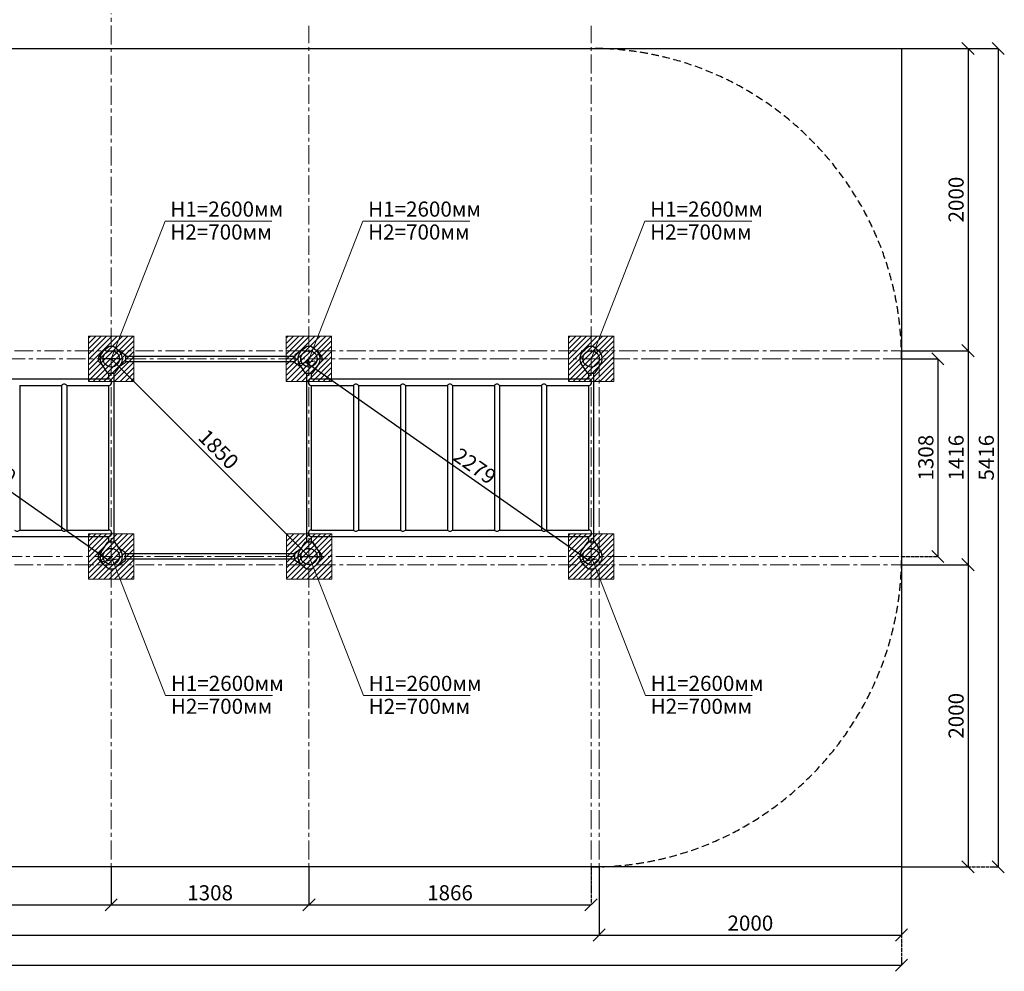
# Model space of a CAD drawing. Units: inches. Extents: x -554781 to 161953, y -104870 to 33318.
# Drawn here: x 155439 to 161953, y 18820 to 25116 of the extents above; entities that cross this region are included whole.
import ezdxf

# ---------------------------------------------------------------- set-up
doc = ezdxf.new("R2010")
doc.units = ezdxf.units.IN
doc.header["$MEASUREMENT"] = 0
for name, pattern in [('ACAD_ISO04W100', [30, 24, -3, 0, -3]), ('CENTER', [2, 1.25, -0.25, 0.25, -0.25]), ('DASHED', [0.75, 0.5, -0.25])]:
    doc.linetypes.add(name, pattern=pattern)
doc.layers.get('0').update_dxf_attribs({"lineweight": 5})
doc.layers.add('pamati', color=1, linetype='Continuous', lineweight=5)
doc.styles.get("Standard").update_dxf_attribs({"font": 'ARIALN.TTF'})
doc.styles.add('WROMLAT', font='arial.ttf', dxfattribs={"width": 0.8})
doc.dimstyles.new('Plāna_izmēri', dxfattribs={"dimscale": 500, "dimtxt": 0.0025, "dimasz": 0.007, "dimexe": 0.001, "dimexo": 0.001, "dimgap": 0.001, "dimtad": 1, "dimrnd": 0.05, "dimzin": 1, "dimtxsty": 'WROMLAT', "dimblk": 'OBLIQUE', "dimcen": 0.0017, "dimazin": 0, "dimtfac": 1, "dimtmove": 0, "dimatfit": 3, "dimfxl": 1.25, "dimfxlon": 1, "dimarcsym": 0})

# ---------------------------------------------------------------- blocks, each defined once
blk = doc.blocks.new('_Oblique')
at = {"color": 0, "linetype": 'ByBlock', "lineweight": -2}
blk.add_line((-0.5, -0.5), (0.5, 0.5), dxfattribs=at)
blk = doc.blocks.new('*D84')
at = {"layer": 'Defpoints', "color": 0, "transparency": 16777216}
for p in [(156044.9, 22872.2), (157352.9, 21564.2), (157352.9, 21564.2)]:
    blk.add_point(p, dxfattribs=at)
at = {"layer": 'pamati', "color": 0, "lineweight": -2, "transparency": 16777216}
for q in [(156045.3, 22872.5), (157352.9, 21564.2)]:
    blk.add_line((156044.9, 22872.2), q, dxfattribs=at)
at = {"layer": 'pamati', "color": 0, "linetype": 'ACAD_ISO04W100', "lineweight": -2, "transparency": 16777216}
blk.add_line((157352.9, 21564.2), (157353.3, 21564.5), dxfattribs=at)
at = {"layer": 'pamati', "color": 0, "lineweight": -2, "transparency": 16777216, "xscale": 80, "yscale": 80, "zscale": 80}
for p, rotation in [((156044.9, 22872.2), 134.9999990262203), ((157352.9, 21564.2), 314.9999990262203)]:
    blk.add_blockref('_Oblique', p, dxfattribs=dict(at, rotation=rotation))
at = {"layer": 'pamati', "color": 0, "transparency": 16777216, "insert": (156745.6, 22264.9), "char_height": 100, "attachment_point": 5, "rotation": 315}
blk.add_mtext('1850', dxfattribs=at)
blk = doc.blocks.new('*D85')
at = {"layer": 'Defpoints', "color": 0, "transparency": 16777216}
for p in [(154179.1, 22872.2), (156044.9, 21564.2), (156027.5, 21539.4)]:
    blk.add_point(p, dxfattribs=at)
at = {"layer": 'pamati', "color": 0, "lineweight": -2, "transparency": 16777216}
for p, q in [((154178.8, 22871.8), (154161.4, 22847)), ((154161.7, 22847.4), (156027.5, 21539.4))]:
    blk.add_line(p, q, dxfattribs=at)
at = {"layer": 'pamati', "color": 0, "linetype": 'ACAD_ISO04W100', "lineweight": -2, "transparency": 16777216}
blk.add_line((156044.6, 21563.8), (156027.2, 21539), dxfattribs=at)
at = {"layer": 'pamati', "color": 0, "lineweight": -2, "transparency": 16777216, "xscale": 80, "yscale": 80, "zscale": 80}
for p, rotation in [((154161.7, 22847.4), 144.9686260486546), ((156027.5, 21539.4), 324.9686260486545)]:
    blk.add_blockref('_Oblique', p, dxfattribs=dict(at, rotation=rotation))
at = {"layer": 'pamati', "color": 0, "transparency": 16777216, "insert": (155267.9, 22152.5), "char_height": 100, "attachment_point": 5, "rotation": 324.96863}
blk.add_mtext('2279', dxfattribs=at)
blk = doc.blocks.new('A$C7DE92CB2')
at = {"lineweight": 30}
for points in [[(134.9, 126.1), (100.5, 175.8, 0.246363), (96.4, 178), (51.6, 178, 0.246363), (47.5, 175.8), (13.1, 126.1)], [(121.5, 27.3), (90.4, 1.2, -0.176264), (87.2, 0), (60.8, 0, -0.176264), (57.6, 1.2), (26.4, 27.3)]]:
    blk.add_lwpolyline(points, format="xyb", dxfattribs=at)
blk.add_circle((74, 84), 54, dxfattribs=at)
for start, end in [(145.35983, 230.01409), (309.98591, 34.64017)]:
    blk.add_arc((74, 84), 74, start, end, dxfattribs=at)
blk = doc.blocks.new('A$C24177F86')
at = {"color": 7, "lineweight": 30}
for points in [[(49.1, 15.1), (2.2, 47.5, -0.246363), (0, 51.6), (0, 96.4, -0.246363), (2.2, 100.5), (40.8, 127.2)], [(150.7, 26.4), (176.8, 57.6, 0.176264), (178, 60.8), (178, 87.2, 0.176264), (176.8, 90.4), (152.9, 118.9)]]:
    blk.add_lwpolyline(points, format="xyb", dxfattribs=at)
blk = doc.blocks.new('*D89')
at = {"layer": 'Defpoints', "color": 0, "transparency": 16777216}
for p in [(148950.9, 19509.7), (161272.9, 19510.2), (161272.9, 18859.7)]:
    blk.add_point(p, dxfattribs=at)
at = {"layer": 'pamati', "color": 0, "lineweight": -2, "transparency": 16777216}
for p, q in [((148950.9, 19484.7), (148950.9, 18859.2)), ((148950.9, 18859.7), (161272.9, 18859.7))]:
    blk.add_line(p, q, dxfattribs=at)
at = {"layer": 'pamati', "color": 0, "linetype": 'ACAD_ISO04W100', "lineweight": -2, "transparency": 16777216}
blk.add_line((161272.9, 19484.7), (161272.9, 18859.2), dxfattribs=at)
at = {"layer": 'pamati', "color": 0, "lineweight": -2, "transparency": 16777216, "xscale": 80, "yscale": 80, "zscale": 80, "rotation": 180}
blk.add_blockref('_Oblique', (148950.9, 18859.7), dxfattribs=at)
at = {"layer": 'pamati', "color": 0, "lineweight": -2, "transparency": 16777216, "xscale": 80, "yscale": 80, "zscale": 80}
blk.add_blockref('_Oblique', (161272.9, 18859.7), dxfattribs=at)
at = {"layer": 'pamati', "color": 0, "transparency": 16777216, "insert": (155111.9, 18925.7), "char_height": 100, "attachment_point": 5}
blk.add_mtext('12322', dxfattribs=at)
blk = doc.blocks.new('*D91')
at = {"layer": 'Defpoints', "color": 0, "transparency": 16777216}
for p in [(154179.1, 19510.2), (156044.9, 19510.2), (156044.9, 19260.2)]:
    blk.add_point(p, dxfattribs=at)
at = {"layer": 'pamati', "color": 0, "lineweight": -2, "transparency": 16777216}
for p, q in [((154179.1, 19509.7), (154179.1, 19259.7)), ((154179.1, 19260.2), (156044.9, 19260.2))]:
    blk.add_line(p, q, dxfattribs=at)
at = {"layer": 'pamati', "color": 0, "linetype": 'ACAD_ISO04W100', "lineweight": -2, "transparency": 16777216}
blk.add_line((156044.9, 19509.7), (156044.9, 19259.7), dxfattribs=at)
at = {"layer": 'pamati', "color": 0, "lineweight": -2, "transparency": 16777216, "xscale": 80, "yscale": 80, "zscale": 80, "rotation": 180}
blk.add_blockref('_Oblique', (154179.1, 19260.2), dxfattribs=at)
at = {"layer": 'pamati', "color": 0, "lineweight": -2, "transparency": 16777216, "xscale": 80, "yscale": 80, "zscale": 80}
blk.add_blockref('_Oblique', (156044.9, 19260.2), dxfattribs=at)
at = {"layer": 'pamati', "color": 0, "transparency": 16777216, "insert": (155112, 19326.2), "char_height": 100, "attachment_point": 5}
blk.add_mtext('1866', dxfattribs=at)
blk = doc.blocks.new('*D92')
at = {"layer": 'Defpoints', "color": 0, "transparency": 16777216}
for p in [(156044.9, 19510.1), (157352.9, 19510.1), (157352.9, 19260.2)]:
    blk.add_point(p, dxfattribs=at)
at = {"layer": 'pamati', "color": 0, "lineweight": -2, "transparency": 16777216}
for p, q in [((156044.9, 19509.6), (156044.9, 19259.7)), ((156044.9, 19260.2), (157352.9, 19260.2))]:
    blk.add_line(p, q, dxfattribs=at)
at = {"layer": 'pamati', "color": 0, "linetype": 'ACAD_ISO04W100', "lineweight": -2, "transparency": 16777216}
blk.add_line((157352.9, 19509.6), (157352.9, 19259.7), dxfattribs=at)
at = {"layer": 'pamati', "color": 0, "lineweight": -2, "transparency": 16777216, "xscale": 80, "yscale": 80, "zscale": 80, "rotation": 180}
blk.add_blockref('_Oblique', (156044.9, 19260.2), dxfattribs=at)
at = {"layer": 'pamati', "color": 0, "lineweight": -2, "transparency": 16777216, "xscale": 80, "yscale": 80, "zscale": 80}
blk.add_blockref('_Oblique', (157352.9, 19260.2), dxfattribs=at)
at = {"layer": 'pamati', "color": 0, "transparency": 16777216, "insert": (156698.9, 19326.2), "char_height": 100, "attachment_point": 5}
blk.add_mtext('1308', dxfattribs=at)
blk = doc.blocks.new('*D93')
at = {"layer": 'Defpoints', "color": 0, "transparency": 16777216}
for p in [(159272.9, 19510.2), (161272.9, 19510.2), (161272.9, 19059.7)]:
    blk.add_point(p, dxfattribs=at)
at = {"layer": 'pamati', "color": 0, "lineweight": -2, "transparency": 16777216}
for p, q in [((159272.9, 19509.7), (159272.9, 19059.2)), ((159272.9, 19059.7), (161272.9, 19059.7))]:
    blk.add_line(p, q, dxfattribs=at)
at = {"layer": 'pamati', "color": 0, "linetype": 'ACAD_ISO04W100', "lineweight": -2, "transparency": 16777216}
blk.add_line((161272.9, 19509.7), (161272.9, 19059.2), dxfattribs=at)
at = {"layer": 'pamati', "color": 0, "lineweight": -2, "transparency": 16777216, "xscale": 80, "yscale": 80, "zscale": 80, "rotation": 180}
blk.add_blockref('_Oblique', (159272.9, 19059.7), dxfattribs=at)
at = {"layer": 'pamati', "color": 0, "lineweight": -2, "transparency": 16777216, "xscale": 80, "yscale": 80, "zscale": 80}
blk.add_blockref('_Oblique', (161272.9, 19059.7), dxfattribs=at)
at = {"layer": 'pamati', "color": 0, "transparency": 16777216, "insert": (160272.9, 19125.7), "char_height": 100, "attachment_point": 5}
blk.add_mtext('2000', dxfattribs=at)
blk = doc.blocks.new('*D94')
at = {"layer": 'Defpoints', "color": 0, "transparency": 16777216}
for p in [(150950.9, 19509.7), (159272.9, 19509.7), (159272.9, 19059.7)]:
    blk.add_point(p, dxfattribs=at)
at = {"layer": 'pamati', "color": 0, "lineweight": -2, "transparency": 16777216}
for p, q in [((150950.9, 19509.2), (150950.9, 19059.2)), ((150950.9, 19059.7), (159272.9, 19059.7))]:
    blk.add_line(p, q, dxfattribs=at)
at = {"layer": 'pamati', "color": 0, "linetype": 'ACAD_ISO04W100', "lineweight": -2, "transparency": 16777216}
blk.add_line((159272.9, 19509.2), (159272.9, 19059.2), dxfattribs=at)
at = {"layer": 'pamati', "color": 0, "lineweight": -2, "transparency": 16777216, "xscale": 80, "yscale": 80, "zscale": 80, "rotation": 180}
blk.add_blockref('_Oblique', (150950.9, 19059.7), dxfattribs=at)
at = {"layer": 'pamati', "color": 0, "lineweight": -2, "transparency": 16777216, "xscale": 80, "yscale": 80, "zscale": 80}
blk.add_blockref('_Oblique', (159272.9, 19059.7), dxfattribs=at)
at = {"layer": 'pamati', "color": 0, "transparency": 16777216, "insert": (155111.9, 19125.7), "char_height": 100, "attachment_point": 5}
blk.add_mtext('8322', dxfattribs=at)
blk = doc.blocks.new('*D95')
at = {"layer": 'Defpoints', "color": 0, "transparency": 16777216}
for p in [(161272.9, 22872.2), (161272.9, 21564.2), (161512.7, 21564.2)]:
    blk.add_point(p, dxfattribs=at)
at = {"layer": 'pamati', "color": 0, "lineweight": -2, "transparency": 16777216}
for p, q in [((161273.4, 22872.2), (161513.2, 22872.2)), ((161512.7, 22872.2), (161512.7, 21564.2))]:
    blk.add_line(p, q, dxfattribs=at)
at = {"layer": 'pamati', "color": 0, "linetype": 'ACAD_ISO04W100', "lineweight": -2, "transparency": 16777216}
blk.add_line((161273.4, 21564.2), (161513.2, 21564.2), dxfattribs=at)
at = {"layer": 'pamati', "color": 0, "lineweight": -2, "transparency": 16777216, "xscale": 80, "yscale": 80, "zscale": 80}
for p, rotation in [((161512.7, 22872.2), 90), ((161512.7, 21564.2), 270)]:
    blk.add_blockref('_Oblique', p, dxfattribs=dict(at, rotation=rotation))
at = {"layer": 'pamati', "color": 0, "transparency": 16777216, "insert": (161446.6, 22218.2), "char_height": 100, "attachment_point": 5, "rotation": 90}
blk.add_mtext('1308', dxfattribs=at)
blk = doc.blocks.new('*D96')
at = {"layer": 'Defpoints', "color": 0, "transparency": 16777216}
for p in [(161272.9, 22926.2), (161272.2, 21510.2), (161712.7, 21510.2)]:
    blk.add_point(p, dxfattribs=at)
at = {"layer": 'pamati', "color": 0, "lineweight": -2, "transparency": 16777216}
for p, q in [((161273.4, 22926.2), (161713.2, 22926.2)), ((161712.7, 22926.2), (161712.7, 21510.2))]:
    blk.add_line(p, q, dxfattribs=at)
at = {"layer": 'pamati', "color": 0, "linetype": 'ACAD_ISO04W100', "lineweight": -2, "transparency": 16777216}
blk.add_line((161272.7, 21510.2), (161713.2, 21510.2), dxfattribs=at)
at = {"layer": 'pamati', "color": 0, "lineweight": -2, "transparency": 16777216, "xscale": 80, "yscale": 80, "zscale": 80}
for p, rotation in [((161712.7, 22926.2), 90), ((161712.7, 21510.2), 270)]:
    blk.add_blockref('_Oblique', p, dxfattribs=dict(at, rotation=rotation))
at = {"layer": 'pamati', "color": 0, "transparency": 16777216, "insert": (161646.6, 22218.2), "char_height": 100, "attachment_point": 5, "rotation": 90}
blk.add_mtext('1416', dxfattribs=at)
blk = doc.blocks.new('*D97')
at = {"layer": 'Defpoints', "color": 0, "transparency": 16777216}
for p in [(161272.9, 24926.2), (161272.2, 22926.2), (161712.7, 22926.2)]:
    blk.add_point(p, dxfattribs=at)
at = {"layer": 'pamati', "color": 0, "lineweight": -2, "transparency": 16777216}
for p, q in [((161273.4, 24926.2), (161713.2, 24926.2)), ((161712.7, 24926.2), (161712.7, 22926.2))]:
    blk.add_line(p, q, dxfattribs=at)
at = {"layer": 'pamati', "color": 0, "linetype": 'ACAD_ISO04W100', "lineweight": -2, "transparency": 16777216}
blk.add_line((161272.7, 22926.2), (161713.2, 22926.2), dxfattribs=at)
at = {"layer": 'pamati', "color": 0, "lineweight": -2, "transparency": 16777216, "xscale": 80, "yscale": 80, "zscale": 80}
for p, rotation in [((161712.7, 24926.2), 90), ((161712.7, 22926.2), 270)]:
    blk.add_blockref('_Oblique', p, dxfattribs=dict(at, rotation=rotation))
at = {"layer": 'pamati', "color": 0, "transparency": 16777216, "insert": (161646.6, 23926.2), "char_height": 100, "attachment_point": 5, "rotation": 90}
blk.add_mtext('2000', dxfattribs=at)
blk = doc.blocks.new('*D98')
at = {"layer": 'Defpoints', "color": 0, "transparency": 16777216}
for p in [(161272.9, 21510.2), (161272.9, 19510.2), (161712.7, 19510.2)]:
    blk.add_point(p, dxfattribs=at)
at = {"layer": 'pamati', "color": 0, "lineweight": -2, "transparency": 16777216}
for p, q in [((161273.4, 21510.2), (161713.2, 21510.2)), ((161712.7, 21510.2), (161712.7, 19510.2))]:
    blk.add_line(p, q, dxfattribs=at)
at = {"layer": 'pamati', "color": 0, "linetype": 'ACAD_ISO04W100', "lineweight": -2, "transparency": 16777216}
blk.add_line((161273.4, 19510.2), (161713.2, 19510.2), dxfattribs=at)
at = {"layer": 'pamati', "color": 0, "lineweight": -2, "transparency": 16777216, "xscale": 80, "yscale": 80, "zscale": 80}
for p, rotation in [((161712.7, 21510.2), 90), ((161712.7, 19510.2), 270)]:
    blk.add_blockref('_Oblique', p, dxfattribs=dict(at, rotation=rotation))
at = {"layer": 'pamati', "color": 0, "transparency": 16777216, "insert": (161646.6, 20510.2), "char_height": 100, "attachment_point": 5, "rotation": 90}
blk.add_mtext('2000', dxfattribs=at)
blk = doc.blocks.new('*D99')
at = {"layer": 'Defpoints', "color": 0, "transparency": 16777216}
for p in [(161272.9, 24926.2), (161272.9, 19510.2), (161912.7, 19510.2)]:
    blk.add_point(p, dxfattribs=at)
at = {"layer": 'pamati', "color": 0, "lineweight": -2, "transparency": 16777216}
for p, q in [((161287.7, 24926.2), (161913.2, 24926.2)), ((161912.7, 24926.2), (161912.7, 19510.2))]:
    blk.add_line(p, q, dxfattribs=at)
at = {"layer": 'pamati', "color": 0, "linetype": 'ACAD_ISO04W100', "lineweight": -2, "transparency": 16777216}
blk.add_line((161287.7, 19510.2), (161913.2, 19510.2), dxfattribs=at)
at = {"layer": 'pamati', "color": 0, "lineweight": -2, "transparency": 16777216, "xscale": 80, "yscale": 80, "zscale": 80}
for p, rotation in [((161912.7, 24926.2), 90), ((161912.7, 19510.2), 270)]:
    blk.add_blockref('_Oblique', p, dxfattribs=dict(at, rotation=rotation))
at = {"layer": 'pamati', "color": 0, "transparency": 16777216, "insert": (161846.6, 22218.2), "char_height": 100, "attachment_point": 5, "rotation": 90}
blk.add_mtext('5416', dxfattribs=at)
blk = doc.blocks.new('*D100')
at = {"layer": 'Defpoints', "color": 0, "transparency": 16777216}
for p in [(157352.9, 19510.1), (159218.7, 19510.1), (159218.7, 19260.1)]:
    blk.add_point(p, dxfattribs=at)
at = {"layer": 'pamati', "color": 0, "lineweight": -2, "transparency": 16777216}
for p, q in [((157352.9, 19509.6), (157352.9, 19259.6)), ((157352.9, 19260.1), (159218.7, 19260.1))]:
    blk.add_line(p, q, dxfattribs=at)
at = {"layer": 'pamati', "color": 0, "linetype": 'ACAD_ISO04W100', "lineweight": -2, "transparency": 16777216}
blk.add_line((159218.7, 19509.6), (159218.7, 19259.6), dxfattribs=at)
at = {"layer": 'pamati', "color": 0, "lineweight": -2, "transparency": 16777216, "xscale": 80, "yscale": 80, "zscale": 80, "rotation": 180}
blk.add_blockref('_Oblique', (157352.9, 19260.1), dxfattribs=at)
at = {"layer": 'pamati', "color": 0, "lineweight": -2, "transparency": 16777216, "xscale": 80, "yscale": 80, "zscale": 80}
blk.add_blockref('_Oblique', (159218.7, 19260.1), dxfattribs=at)
at = {"layer": 'pamati', "color": 0, "transparency": 16777216, "insert": (158285.8, 19326.2), "char_height": 100, "attachment_point": 5}
blk.add_mtext('1866', dxfattribs=at)
blk = doc.blocks.new('*D101')
at = {"layer": 'Defpoints', "color": 0, "transparency": 16777216}
for p in [(157353.2, 22872.2), (159219, 21564.2), (159201.6, 21539.4)]:
    blk.add_point(p, dxfattribs=at)
at = {"layer": 'pamati', "color": 0, "lineweight": -2, "transparency": 16777216}
for p, q in [((157352.9, 22871.8), (157335.5, 22847)), ((157335.8, 22847.4), (159201.6, 21539.4))]:
    blk.add_line(p, q, dxfattribs=at)
at = {"layer": 'pamati', "color": 0, "linetype": 'ACAD_ISO04W100', "lineweight": -2, "transparency": 16777216}
blk.add_line((159218.8, 21563.8), (159201.4, 21539), dxfattribs=at)
at = {"layer": 'pamati', "color": 0, "lineweight": -2, "transparency": 16777216, "xscale": 80, "yscale": 80, "zscale": 80}
for p, rotation in [((157335.8, 22847.4), 144.9686260486546), ((159201.6, 21539.4), 324.9686260486545)]:
    blk.add_blockref('_Oblique', p, dxfattribs=dict(at, rotation=rotation))
at = {"layer": 'pamati', "color": 0, "transparency": 16777216, "insert": (158442, 22152.5), "char_height": 100, "attachment_point": 5, "rotation": 324.96863}
blk.add_mtext('2279', dxfattribs=at)

msp = doc.modelspace()

# ---------------------------------------------------------------- hatches: boundary and pattern name
at = {"layer": 'pamati', "lineweight": 0}
h = msp.add_hatch(dxfattribs=at)
h.set_pattern_fill('ANSI31', scale=200, style=0)
h.set_pattern_definition([(45, (5929.685, -207.086), (-17.6776695, 17.6776695), [])])
h.paths.add_polyline_path([(155894.9, 22722.2), (156194.9, 22722.2), (156194.9, 23022.2), (155894.9, 23022.2)])
h = msp.add_hatch(dxfattribs=at)
h.set_pattern_fill('ANSI31', scale=200, style=0)
h.set_pattern_definition([(45, (7237.685, -207.086), (-17.6776695, 17.6776695), [])])
h.paths.add_polyline_path([(157202.9, 22722.2), (157502.9, 22722.2), (157502.9, 23022.2), (157202.9, 23022.2)])
h = msp.add_hatch(dxfattribs=at)
h.set_pattern_fill('ANSI31', scale=200, style=0)
h.set_pattern_definition([(45, (9103.672, -207.086), (-17.6776695, 17.6776695), [])])
h.paths.add_polyline_path([(159068.9, 22722.2), (159368.9, 22722.2), (159368.9, 23022.2), (159068.9, 23022.2)])
h = msp.add_hatch(dxfattribs=at)
h.set_pattern_fill('ANSI31', scale=200, style=0)
h.set_pattern_definition([(45, (5929.697, -1514.733), (-17.6776695, 17.6776695), [])])
h.paths.add_polyline_path([(155894.9, 21414.5), (156194.9, 21414.5), (156194.9, 21714.5), (155894.9, 21714.5)])
h = msp.add_hatch(dxfattribs=at)
h.set_pattern_fill('ANSI31', scale=200, style=0)
h.set_pattern_definition([(45, (7238.177, -1515.086), (-17.6776695, 17.6776695), [])])
h.paths.add_polyline_path([(157203.4, 21414.2), (157503.4, 21414.2), (157503.4, 21714.2), (157203.4, 21714.2)])
h = msp.add_hatch(dxfattribs=at)
h.set_pattern_fill('ANSI31', scale=200, style=0)
h.set_pattern_definition([(45, (9103.685, -1514.733), (-17.6776695, 17.6776695), [])])
h.paths.add_polyline_path([(159068.9, 21414.5), (159368.9, 21414.5), (159368.9, 21714.5), (159068.9, 21714.5)])

# ---------------------------------------------------------------- linework, layer by layer
at = {"linetype": 'CENTER', "lineweight": 0, "ltscale": 100}
for p, q in [((156044.9, 22952.7), (156044.9, 25156.7)), ((157352.9, 19360.2), (157352.9, 25076.2)), ((159218.9, 19360.2), (159218.9, 25076.2)), ((150950.3, 22872.2), (161272.9, 22872.2)), ((156044.9, 19360.2), (156044.9, 22872.2)), ((159272.9, 19360.2), (159272.9, 22872.2)), ((150930.3, 21564.2), (161272.9, 21564.2)), ((151004.3, 21510.2), (161272.9, 21510.2))]:
    msp.add_line(p, q, dxfattribs=at)
at = {"color": 7, "lineweight": 30}
for p, q in [((148950.9, 24926.2), (161272.9, 24926.2)), ((161272.9, 24926.2), (161272.9, 19510.2)), ((157369.3, 22739.4), (157369.3, 22778.2)), ((155439.3, 22697), (155439.3, 21739.4)), ((155439.3, 22697), (155716.6, 22697)), ((155716.6, 22697), (155716.6, 21739.4)), ((155750.3, 22697), (155750.3, 21739.4)), ((157369.3, 21739.4), (157369.3, 22697)), ((157369.3, 22697), (157646.6, 22697)), ((157646.6, 22697), (157646.6, 21739.4)), ((157680.3, 22697), (157680.3, 21739.4)), ((157680.3, 22697), (157957.6, 22697)), ((157957.6, 22697), (157957.6, 21739.4)), ((157991.3, 22697), (157991.3, 21739.4)), ((157991.3, 22697), (158268.6, 22697)), ((158268.6, 22697), (158268.6, 21739.4)), ((158302.3, 22697), (158302.3, 21739.4)), ((158302.3, 22697), (158579.6, 22697)), ((158579.6, 22697), (158579.6, 21739.4)), ((158613.3, 22697), (158613.3, 21739.4)), ((158613.3, 22697), (158890.6, 22697)), ((158890.6, 22697), (158890.6, 21739.4)), ((158924.3, 22697), (158924.3, 21739.4)), ((154195.3, 21697), (156027.6, 21697)), ((155439.3, 21739.4), (155716.6, 21739.4)), ((155750.3, 21739.4), (156027.6, 21739.4)), ((156027.6, 21697), (156027.6, 21658.2)), ((157369.3, 21739.4), (157646.6, 21739.4)), ((157369.3, 21658.2), (157369.3, 21697)), ((157369.3, 21697), (159201.6, 21697)), ((157680.3, 21739.4), (157957.6, 21739.4)), ((157991.3, 21739.4), (158268.6, 21739.4)), ((158302.3, 21739.4), (158579.6, 21739.4)), ((158613.3, 21739.4), (158890.6, 21739.4)), ((158924.3, 21739.4), (159201.6, 21739.4)), ((159201.6, 21697), (159201.6, 21658.2)), ((161272.9, 19510.2), (148950.9, 19510.2))]:
    msp.add_line(p, q, dxfattribs=at)
at = {"color": 102, "linetype": 'DASHED', "lineweight": 30, "ltscale": 100}
for p, q in [((151004.9, 24926.2), (159218.9, 24926.2)), ((161272.9, 22872.2), (161272.9, 21564.2)), ((159218.9, 19510.2), (151004.9, 19510.2))]:
    msp.add_line(p, q, dxfattribs=at)
at = {"color": 1}
for p, q in [((156401.4, 23783.3), (156044.9, 22872.5)), ((156401.4, 23783.3), (157108.1, 23783.3)), ((157709.7, 23783.3), (157353.3, 22872.5)), ((157709.7, 23783.3), (158416.4, 23783.3)), ((159575.4, 23783.3), (159218.9, 22872.5)), ((159575.4, 23783.3), (160282.1, 23783.3)), ((156404.9, 20644.9), (156044.9, 21564.5)), ((157713.2, 20644.9), (157353.3, 21564.5)), ((159578.9, 20644.9), (159218.9, 21564.5)), ((156404.7, 20645.2), (157111.4, 20645.2)), ((157713.2, 20644.9), (158419.9, 20644.9)), ((159578.7, 20645.2), (160285.4, 20645.2))]:
    msp.add_line(p, q, dxfattribs=at)
at = {"lineweight": 30}
for p, q in [((154195.3, 22739.4), (156027.6, 22739.4)), ((156027.6, 22778.2), (156027.6, 22739.4)), ((156061.6, 22778.2), (156061.6, 21658.2)), ((157369.3, 22739.4), (159201.6, 22739.4)), ((159201.6, 22778.2), (159201.6, 22739.4)), ((159235.6, 22778.2), (159235.6, 21658.2)), ((155750.3, 22697), (156027.6, 22697)), ((156027.6, 22697), (156027.6, 21739.4)), ((158924.3, 22697), (159201.6, 22697)), ((159201.6, 22697), (159201.6, 21739.4))]:
    msp.add_line(p, q, dxfattribs=at)
at = {"linetype": 'CENTER', "lineweight": 0, "ltscale": 100}
msp.add_lwpolyline([(151004.3, 22926.2), (161272.9, 22926.2)], dxfattribs=at)
at = {"lineweight": 30}
for points in [[(156138.9, 22889.2), (157258.9, 22889.2)], [(156138.9, 22855.2), (157258.9, 22855.2)], [(157335.9, 22778.2), (157335.9, 21658.2)], [(157258.9, 21581.2), (156138.9, 21581.2)], [(157258.9, 21547.2), (156138.9, 21547.2)]]:
    msp.add_lwpolyline(points, dxfattribs=at)
at = {"color": 102, "linetype": 'DASHED', "lineweight": 30, "ltscale": 100}
for centre, start, end in [((159218.9, 22872.2), 0, 90), ((159218.9, 21564.2), 270, 0)]:
    msp.add_arc(centre, 2054, start, end, dxfattribs=at)
at = {"lineweight": 30}
for centre in [(156027.6, 22718.2), (159201.6, 22718.2)]:
    msp.add_arc(centre, 21.2, 270, 90, dxfattribs=at)
at = {"color": 7, "lineweight": 30}
for centre, radius, start, end in [((157369.3, 22718.2), 21.2, 90, 270), ((155733.4, 22683), 21.9, 39.68317, 140.31683), ((157663.4, 22683), 21.9, 39.68317, 140.31683), ((157974.4, 22683), 21.9, 39.68317, 140.31683), ((158285.4, 22683), 21.9, 39.68317, 140.31683), ((158596.4, 22683), 21.9, 39.68317, 140.31683), ((158907.4, 22683), 21.9, 39.68317, 140.31683), ((155422.4, 21753.4), 21.9, 219.68317, 320.31683), ((155733.4, 21753.4), 21.9, 219.68317, 320.31683), ((156027.6, 21718.2), 21.2, 270, 90), ((157369.3, 21718.2), 21.2, 90, 270), ((157663.4, 21753.4), 21.9, 219.68317, 320.31683), ((157974.4, 21753.4), 21.9, 219.68317, 320.31683), ((158285.4, 21753.4), 21.9, 219.68317, 320.31683), ((158596.4, 21753.4), 21.9, 219.68317, 320.31683), ((158907.4, 21753.4), 21.9, 219.68317, 320.31683), ((159201.6, 21718.2), 21.2, 270, 90)]:
    msp.add_arc(centre, radius, start, end, dxfattribs=at)
at = {"layer": 'pamati', "color": 7, "lineweight": 0}
for points in [[(155894.9, 22722.2), (156194.9, 22722.2), (156194.9, 23022.2), (155894.9, 23022.2)], [(157202.9, 22722.2), (157502.9, 22722.2), (157502.9, 23022.2), (157202.9, 23022.2)], [(159068.9, 22722.2), (159368.9, 22722.2), (159368.9, 23022.2), (159068.9, 23022.2)], [(155894.9, 21414.5), (156194.9, 21414.5), (156194.9, 21714.5), (155894.9, 21714.5)], [(157203.4, 21414.2), (157503.4, 21414.2), (157503.4, 21714.2), (157203.4, 21714.2)], [(159068.9, 21414.5), (159368.9, 21414.5), (159368.9, 21714.5), (159068.9, 21714.5)]]:
    msp.add_lwpolyline(points, close=True, dxfattribs=at)

# ---------------------------------------------------------------- block references
at = {"color": 1, "rotation": 180}
for p in [(156118.9, 22956.2), (157426.9, 22956.2), (157427, 22956.2), (159292.9, 22956.2)]:
    msp.add_blockref('A$C7DE92CB2', p, dxfattribs=at)
at = {"color": 1}
for p in [(155970.9, 21480.2), (157278.9, 21480.2), (157279.1, 21480.2), (159144.9, 21480.2)]:
    msp.add_blockref('A$C7DE92CB2', p, dxfattribs=at)
at = {"layer": 'pamati', "color": 1, "rotation": 180}
msp.add_blockref('A$C24177F86', (156138.9, 22946.2), dxfattribs=at)
at = {"layer": 'pamati', "color": 1, "xscale": -1, "rotation": 180}
msp.add_blockref('A$C24177F86', (157258.9, 22946.2), dxfattribs=at)
at = {"layer": 'pamati', "color": 1, "xscale": -1}
msp.add_blockref('A$C24177F86', (156138.9, 21490.2), dxfattribs=at)
at = {"layer": 'pamati', "color": 1}
msp.add_blockref('A$C24177F86', (157258.9, 21490.2), dxfattribs=at)

# ---------------------------------------------------------------- texts
at = {"color": 1, "char_height": 100, "width": 3534.19, "attachment_point": 1}
for s, insert in [('\\pxqj;H1=2600{\\fArial Narrow|b0|i0|c204|p34;мм}         ', (156435.9, 23913.1)), ('\\pxqj;H1=2600{\\fArial Narrow|b0|i0|c204|p34;мм}         ', (157744.3, 23913.1)), ('\\pxqj;H1=2600{\\fArial Narrow|b0|i0|c204|p34;мм}         ', (159609.9, 23913.1)), ('\\pxqj;H2=700{\\fArial Narrow|b0|i0|c204|p34;мм}          ', (156435.9, 23761.4)), ('\\pxqj;H2=700{\\fArial Narrow|b0|i0|c204|p34;мм}          ', (157744.3, 23761.4)), ('\\pxqj;H2=700{\\fArial Narrow|b0|i0|c204|p34;мм}          ', (159609.9, 23761.4)), ('\\pxqj;H1=2600{\\fArial Narrow|b0|i0|c204|p34;мм}         ', (156439.3, 20775.1)), ('\\pxqj;H1=2600{\\fArial Narrow|b0|i0|c204|p34;мм}         ', (157747.8, 20774.7)), ('\\pxqj;H1=2600{\\fArial Narrow|b0|i0|c204|p34;мм}         ', (159613.3, 20775.1)), ('\\pxqj;H2=700{\\fArial Narrow|b0|i0|c204|p34;мм}          ', (156439.3, 20623.4)), ('\\pxqj;H2=700{\\fArial Narrow|b0|i0|c204|p34;мм}          ', (157747.8, 20623)), ('\\pxqj;H2=700{\\fArial Narrow|b0|i0|c204|p34;мм}          ', (159613.3, 20623.4))]:
    msp.add_mtext(s, dxfattribs=dict(at, insert=insert))

# ---------------------------------------------------------------- dimensions: what is measured, and where the dimension line sits
at = {"layer": 'pamati', "color": 7}
for base, p1, p2, picture, middle in [((161712.7, 22926.2), (161272.9, 24926.2), (161272.2, 22926.2), '*D97', (161646.6, 23926.2)), ((161912.7, 19510.2), (161272.9, 24926.2), (161272.9, 19510.2), '*D99', (161846.6, 22218.2)), ((161712.7, 21510.2), (161272.9, 22926.2), (161272.2, 21510.2), '*D96', (161646.6, 22218.2)), ((161512.7, 21564.2), (161272.9, 22872.2), (161272.9, 21564.2), '*D95', (161446.6, 22218.2)), ((161712.7, 19510.2), (161272.9, 21510.2), (161272.9, 19510.2), '*D98', (161646.6, 20510.2))]:
    dim = msp.add_linear_dim(base=base, p1=p1, p2=p2, angle=90, dimstyle='Plāna_izmēri', override={"dimtxt": 0.2, "dimasz": 0.16, "dimgap": 0.03, "dimdec": 0, "dimtxsty": 'Standard'}, dxfattribs=at)
    dim.commit()
    dim.dimension.update_dxf_attribs({"geometry": picture, "text_midpoint": middle})
for base, p1, p2, picture, middle in [((156027.5, 21539.4), (154179.1, 22872.2), (156044.9, 21564.2), '*D85', (155230, 22098.4)), ((159201.6, 21539.4), (157353.2, 22872.2), (159219, 21564.2), '*D101', (158404.1, 22098.4))]:
    dim = msp.add_linear_dim(base=base, p1=p1, p2=p2, angle=324.96863, dimstyle='Plāna_izmēri', override={"dimtxt": 0.2, "dimasz": 0.16, "dimgap": 0.03, "dimdec": 0, "dimtxsty": 'Standard'}, dxfattribs=at)
    dim.commit()
    dim.dimension.update_dxf_attribs({"geometry": picture, "text_midpoint": middle, "dimtype": 161})
dim = msp.add_aligned_dim(p1=(156044.9, 22872.2), p2=(157352.9, 21564.2), distance=0, dimstyle='Plāna_izmēri', override={"dimtxt": 0.2, "dimasz": 0.16, "dimgap": 0.03, "dimdec": 0, "dimtxsty": 'Standard'}, dxfattribs=at)
dim.commit()
dim.dimension.update_dxf_attribs({"geometry": '*D84', "text_midpoint": (156745.6, 22264.9)})
for base, p1, p2, picture, middle in [((161272.9, 18859.7), (148950.9, 19509.7), (161272.9, 19510.2), '*D89', (155111.9, 18925.7)), ((159272.9, 19059.7), (150950.9, 19509.7), (159272.9, 19509.7), '*D94', (155111.9, 19125.7)), ((156044.9, 19260.2), (154179.1, 19510.2), (156044.9, 19510.2), '*D91', (155112, 19326.2)), ((157352.9, 19260.2), (156044.9, 19510.1), (157352.9, 19510.1), '*D92', (156698.9, 19326.2)), ((159218.7, 19260.1), (157352.9, 19510.1), (159218.7, 19510.1), '*D100', (158285.8, 19326.2)), ((161272.9, 19059.7), (159272.9, 19510.2), (161272.9, 19510.2), '*D93', (160272.9, 19125.7))]:
    dim = msp.add_linear_dim(base=base, p1=p1, p2=p2, dimstyle='Plāna_izmēri', override={"dimtxt": 0.2, "dimasz": 0.16, "dimgap": 0.03, "dimdec": 0, "dimtxsty": 'Standard'}, dxfattribs=at)
    dim.commit()
    dim.dimension.update_dxf_attribs({"geometry": picture, "text_midpoint": middle})

doc.saveas('drawing.dxf')
